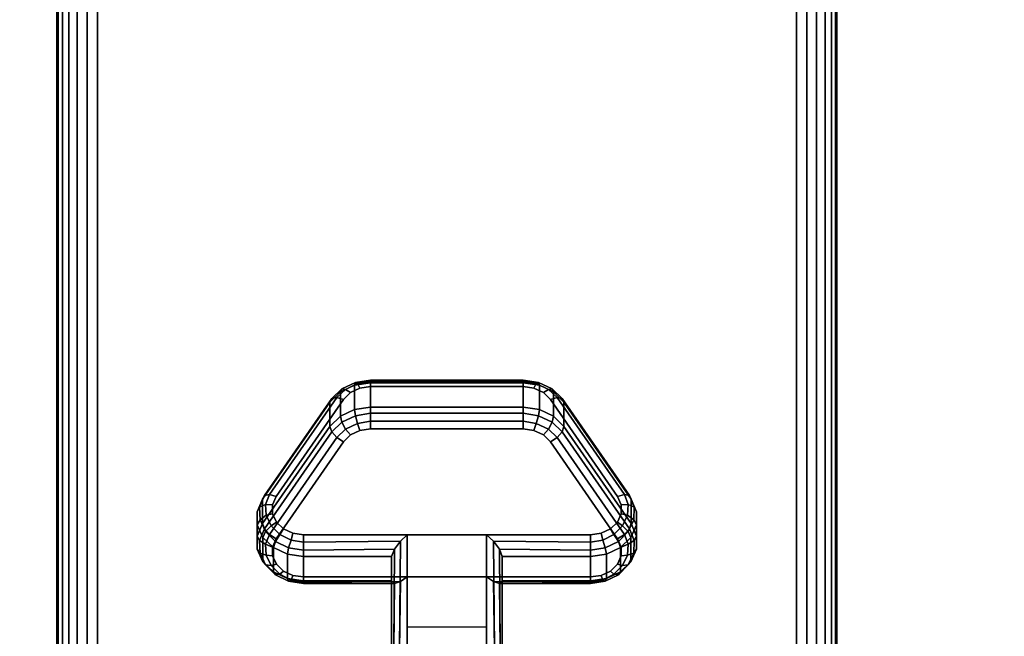
# Model space of a CAD drawing. Units: inches. Extents: x -0.2 to 48, y -30 to 0.
# Drawn here: x 5.6 to 8.8, y -22.8 to -20.8 of the extents above; entities that cross this region are included whole.
import ezdxf

# ---------------------------------------------------------------- set-up
doc = ezdxf.new("R2010")
doc.units = ezdxf.units.IN
doc.header["$MEASUREMENT"] = 0
for name, color, linetype in [('A-FURN-3-TABLE-LEG-CASTER-LOCK', 253, 'Continuous'), ('A-FURN-3-TABLE-LEG-FOOT', 253, 'Continuous'), ('A-FURN-3-TABLE-SURFACE-BOTTOM', 255, 'Continuous'), ('A-FURN-3-TABLE-SURFACE-TOP-HPL-TFL', 255, 'Continuous')]:
    doc.layers.add(name, color=color, linetype=linetype)

msp = doc.modelspace()

# ---------------------------------------------------------------- linework, layer by layer
at = {"layer": 'A-FURN-3-TABLE-LEG-CASTER-LOCK'}
for points, invisible_edges in [([(7.279, -22.0321, 0.9916), (7.2445, -22.0271, 0.9881), (6.7555, -22.0271, 0.9881), (6.721, -22.0321, 0.9916)], 8), ([(7.3315, -22.0686, 1.0171), (7.3092, -22.0465, 1.0017), (6.6908, -22.0465, 1.0017), (6.6685, -22.0686, 1.0171)], 10), ([(7.3092, -22.0465, 1.0017), (7.279, -22.0321, 0.9916), (6.721, -22.0321, 0.9916), (6.6908, -22.0465, 1.0017)], 10), ([(7.5472, -22.3798, 1.2351), (7.3315, -22.0686, 1.0171), (6.6685, -22.0686, 1.0171), (6.4528, -22.3798, 1.2351)], 10), ([(6.6685, -22.2041, 0.8236), (6.6908, -22.182, 0.8082), (7.3092, -22.182, 0.8082), (7.3315, -22.2041, 0.8236)], 10), ([(6.6908, -22.182, 0.8082), (6.721, -22.1676, 0.7981), (7.279, -22.1676, 0.7981), (7.3092, -22.182, 0.8082)], 10), ([(6.721, -22.1676, 0.7981), (6.7555, -22.1626, 0.7946), (7.2445, -22.1626, 0.7946), (7.279, -22.1676, 0.7981)], 8), ([(6.4528, -22.5153, 1.0416), (6.6685, -22.2041, 0.8236), (7.3315, -22.2041, 0.8236), (7.5472, -22.5153, 1.0416)], 10), ([(7.5588, -22.4065, 1.2538), (7.5472, -22.3798, 1.2351), (6.4528, -22.3798, 1.2351), (6.4412, -22.4065, 1.2538)], 10), ([(7.5586, -22.4349, 1.2737), (7.5588, -22.4065, 1.2538), (6.4412, -22.4065, 1.2538), (6.4414, -22.4349, 1.2737)], 10), ([(7.5467, -22.4615, 1.2923), (7.5586, -22.4349, 1.2737), (6.4414, -22.4349, 1.2737), (6.4533, -22.4615, 1.2923)], 10), ([(7.5243, -22.4832, 1.3074), (7.5467, -22.4615, 1.2923), (6.4533, -22.4615, 1.2923), (6.4757, -22.4832, 1.3074)], 10), ([(7.4943, -22.4973, 1.3173), (7.5243, -22.4832, 1.3074), (6.4757, -22.4832, 1.3074), (6.5057, -22.4973, 1.3173)], 10), ([(7.4602, -22.5022, 1.3208), (7.4943, -22.4973, 1.3173), (6.5057, -22.4973, 1.3173), (6.5398, -22.5022, 1.3208)], 2), ([(6.4412, -22.542, 1.0603), (6.4528, -22.5153, 1.0416), (7.5472, -22.5153, 1.0416), (7.5588, -22.542, 1.0603)], 10), ([(6.4414, -22.5704, 1.0801), (6.4412, -22.542, 1.0603), (7.5588, -22.542, 1.0603), (7.5586, -22.5704, 1.0801)], 10), ([(6.4533, -22.597, 1.0988), (6.4414, -22.5704, 1.0801), (7.5586, -22.5704, 1.0801), (7.5467, -22.597, 1.0988)], 10), ([(6.4757, -22.6186, 1.1139), (6.4533, -22.597, 1.0988), (7.5467, -22.597, 1.0988), (7.5243, -22.6186, 1.1139)], 10), ([(6.5057, -22.6328, 1.1238), (6.4757, -22.6186, 1.1139), (7.5243, -22.6186, 1.1139), (7.4943, -22.6328, 1.1238)], 10), ([(6.5398, -22.6377, 1.1273), (6.5057, -22.6328, 1.1238), (7.4943, -22.6328, 1.1238), (7.4602, -22.6377, 1.1273)], 2)]:
    msp.add_3dface(points, dxfattribs=dict(at, invisible_edges=invisible_edges))
for points in [[(6.7555, -22.0148, 0.9185), (7.2445, -22.0148, 0.9185), (7.2445, -22.0929, 0.8069), (6.7555, -22.0929, 0.8069)], [(6.4093, -22.4664, 1.0684), (6.4093, -22.3883, 1.18), (6.625, -22.077, 0.962), (6.625, -22.1552, 0.8504)], [(7.375, -22.077, 0.962), (7.5907, -22.3883, 1.18), (7.5907, -22.4664, 1.0684), (7.375, -22.1552, 0.8504)], [(7.1272, -22.5022, 1.3208), (6.8728, -22.5022, 1.3208), (6.8728, -22.8693, 1.5778), (7.1272, -22.8693, 1.5778)], [(6.8228, -22.65, 1.1969), (6.8228, -22.5718, 1.3085), (6.5398, -22.5718, 1.3085), (6.5398, -22.65, 1.1969)], [(6.8228, -22.5718, 1.3085), (6.8228, -22.65, 1.1969), (6.8228, -22.8655, 1.3478), (6.8228, -22.8642, 1.5132)], [(7.4602, -22.65, 1.1969), (7.4602, -22.5718, 1.3085), (7.1772, -22.5718, 1.3085), (7.1772, -22.65, 1.1969)], [(7.1772, -22.65, 1.1969), (7.1772, -22.5718, 1.3085), (7.1772, -22.8642, 1.5132), (7.1772, -22.8655, 1.3478)], [(7.1272, -22.7988, 1.2401), (6.8728, -22.7988, 1.2401), (6.8728, -22.6377, 1.1273), (7.1272, -22.6377, 1.1273)], [(6.8728, -22.6377, 1.1273), (7.1272, -22.6377, 1.1273), (7.1272, -22.871, 1.2907), (6.8728, -22.871, 1.2907)]]:
    msp.add_3dface(points, dxfattribs=at)
at = {"layer": 'A-FURN-3-TABLE-SURFACE-BOTTOM', "invisible_edges": 5}
msp.add_3dface([(46, -0.1181, 41.04), (46, -29.8819, 41.04), (2, -29.8819, 41.04), (2, -0.1181, 41.04)], dxfattribs=at)
at = {"layer": 'A-FURN-3-TABLE-SURFACE-TOP-HPL-TFL', "invisible_edges": 10}
msp.add_3dface([(2, -29.8819, 42.04), (46, -29.8819, 42.04), (46, -0.1181, 42.04), (2, -0.1181, 42.04)], dxfattribs=at)

# ---------------------------------------------------------------- meshes
at = {"layer": 'A-FURN-3-TABLE-LEG-CASTER-LOCK'}
mesh = msp.add_polymesh((4, 4), dxfattribs=at)
for k, corner in enumerate([(6.7555, -22.0271, 0.9881), (6.7555, -22.0104, 0.9683), (6.7555, -22.006, 0.9428), (6.7555, -22.0148, 0.9185), (6.721, -22.0321, 0.9916), (6.7138, -22.0174, 0.9731), (6.7069, -22.0135, 0.9481), (6.7038, -22.0223, 0.9237), (6.6908, -22.0465, 1.0017), (6.6747, -22.0361, 0.9862), (6.6628, -22.0345, 0.9628), (6.6585, -22.0439, 0.9389), (6.6685, -22.0686, 1.0171), (6.6467, -22.0623, 1.0046), (6.6308, -22.0654, 0.9844), (6.625, -22.077, 0.962)]):
    mesh.set_mesh_vertex(divmod(k, 4), corner)
mesh = msp.add_polymesh((2, 4), dxfattribs=at)
for k, corner in enumerate([(6.7555, -22.0929, 0.8069), (6.7038, -22.1004, 0.8121), (6.6585, -22.1221, 0.8273), (6.625, -22.1552, 0.8504), (6.7555, -22.0148, 0.9185), (6.7038, -22.0223, 0.9237), (6.6585, -22.0439, 0.9389), (6.625, -22.077, 0.962)]):
    mesh.set_mesh_vertex(divmod(k, 4), corner)
mesh = msp.add_polymesh((2, 4), dxfattribs=at)
for k, corner in enumerate([(7.2445, -22.0271, 0.9881), (7.2445, -22.0104, 0.9683), (7.2445, -22.006, 0.9428), (7.2445, -22.0148, 0.9185), (6.7555, -22.0271, 0.9881), (6.7555, -22.0104, 0.9683), (6.7555, -22.006, 0.9428), (6.7555, -22.0148, 0.9185)]):
    mesh.set_mesh_vertex(divmod(k, 4), corner)
mesh = msp.add_polymesh((4, 4), dxfattribs=at)
for k, corner in enumerate([(7.3315, -22.0686, 1.0171), (7.3533, -22.0623, 1.0046), (7.3692, -22.0654, 0.9844), (7.375, -22.077, 0.962), (7.3092, -22.0465, 1.0017), (7.3253, -22.0361, 0.9862), (7.3372, -22.0345, 0.9628), (7.3415, -22.0439, 0.9389), (7.279, -22.0321, 0.9916), (7.2862, -22.0174, 0.9731), (7.2931, -22.0135, 0.9481), (7.2962, -22.0223, 0.9237), (7.2445, -22.0271, 0.9881), (7.2445, -22.0104, 0.9683), (7.2445, -22.006, 0.9428), (7.2445, -22.0148, 0.9185)]):
    mesh.set_mesh_vertex(divmod(k, 4), corner)
mesh = msp.add_polymesh((2, 4), dxfattribs=at)
for k, corner in enumerate([(7.375, -22.1552, 0.8504), (7.3415, -22.1221, 0.8273), (7.2962, -22.1004, 0.8121), (7.2445, -22.0929, 0.8069), (7.375, -22.077, 0.962), (7.3415, -22.0439, 0.9389), (7.2962, -22.0223, 0.9237), (7.2445, -22.0148, 0.9185)]):
    mesh.set_mesh_vertex(divmod(k, 4), corner)
mesh = msp.add_polymesh((2, 4), dxfattribs=at)
for k, corner in enumerate([(6.6685, -22.0686, 1.0171), (6.6467, -22.0623, 1.0046), (6.6308, -22.0654, 0.9844), (6.625, -22.077, 0.962), (6.4528, -22.3798, 1.2351), (6.4311, -22.3736, 1.2225), (6.4151, -22.3767, 1.2024), (6.4093, -22.3883, 1.18)]):
    mesh.set_mesh_vertex(divmod(k, 4), corner)
mesh = msp.add_polymesh((2, 4), dxfattribs=at)
for k, corner in enumerate([(7.5472, -22.3798, 1.2351), (7.5689, -22.3736, 1.2225), (7.5849, -22.3767, 1.2024), (7.5907, -22.3883, 1.18), (7.3315, -22.0686, 1.0171), (7.3533, -22.0623, 1.0046), (7.3692, -22.0654, 0.9844), (7.375, -22.077, 0.962)]):
    mesh.set_mesh_vertex(divmod(k, 4), corner)
mesh = msp.add_polymesh((4, 4), dxfattribs=at)
for k, corner in enumerate([(6.7555, -22.0929, 0.8069), (6.7555, -22.1128, 0.7902), (6.7555, -22.1383, 0.7857), (6.7555, -22.1626, 0.7946), (6.7038, -22.1004, 0.8121), (6.7069, -22.1203, 0.7955), (6.7138, -22.1452, 0.7906), (6.721, -22.1676, 0.7981), (6.6585, -22.1221, 0.8273), (6.6628, -22.1413, 0.8102), (6.6747, -22.1639, 0.8037), (6.6908, -22.182, 0.8082), (6.625, -22.1552, 0.8504), (6.6308, -22.1722, 0.8319), (6.6467, -22.1901, 0.8221), (6.6685, -22.2041, 0.8236)]):
    mesh.set_mesh_vertex(divmod(k, 4), corner)
mesh = msp.add_polymesh((2, 4), dxfattribs=at)
for k, corner in enumerate([(7.2445, -22.0929, 0.8069), (7.2445, -22.1128, 0.7902), (7.2445, -22.1383, 0.7857), (7.2445, -22.1626, 0.7946), (6.7555, -22.0929, 0.8069), (6.7555, -22.1128, 0.7902), (6.7555, -22.1383, 0.7857), (6.7555, -22.1626, 0.7946)]):
    mesh.set_mesh_vertex(divmod(k, 4), corner)
mesh = msp.add_polymesh((4, 4), dxfattribs=at)
for k, corner in enumerate([(7.375, -22.1552, 0.8504), (7.3692, -22.1722, 0.8319), (7.3533, -22.1901, 0.8221), (7.3315, -22.2041, 0.8236), (7.3415, -22.1221, 0.8273), (7.3372, -22.1413, 0.8102), (7.3253, -22.1639, 0.8037), (7.3092, -22.182, 0.8082), (7.2962, -22.1004, 0.8121), (7.2931, -22.1203, 0.7955), (7.2862, -22.1452, 0.7906), (7.279, -22.1676, 0.7981), (7.2445, -22.0929, 0.8069), (7.2445, -22.1128, 0.7902), (7.2445, -22.1383, 0.7857), (7.2445, -22.1626, 0.7946)]):
    mesh.set_mesh_vertex(divmod(k, 4), corner)
mesh = msp.add_polymesh((2, 4), dxfattribs=at)
for k, corner in enumerate([(6.625, -22.1552, 0.8504), (6.6308, -22.1722, 0.8319), (6.6467, -22.1901, 0.8221), (6.6685, -22.2041, 0.8236), (6.4093, -22.4664, 1.0684), (6.4151, -22.4835, 1.0498), (6.4311, -22.5014, 1.04), (6.4528, -22.5153, 1.0416)]):
    mesh.set_mesh_vertex(divmod(k, 4), corner)
mesh = msp.add_polymesh((2, 4), dxfattribs=at)
for k, corner in enumerate([(7.5907, -22.4664, 1.0684), (7.5849, -22.4835, 1.0498), (7.5689, -22.5014, 1.04), (7.5472, -22.5153, 1.0416), (7.375, -22.1552, 0.8504), (7.3692, -22.1722, 0.8319), (7.3533, -22.1901, 0.8221), (7.3315, -22.2041, 0.8236)]):
    mesh.set_mesh_vertex(divmod(k, 4), corner)
mesh = msp.add_polymesh((7, 4), dxfattribs=at)
for k, corner in enumerate([(6.4528, -22.3798, 1.2351), (6.4311, -22.3736, 1.2225), (6.4151, -22.3767, 1.2024), (6.4093, -22.3883, 1.18), (6.4412, -22.4065, 1.2538), (6.4187, -22.4048, 1.2444), (6.3996, -22.4138, 1.2284), (6.3919, -22.4284, 1.208), (6.4414, -22.4349, 1.2737), (6.4209, -22.4396, 1.2688), (6.4009, -22.4541, 1.2566), (6.3922, -22.4709, 1.2378), (6.4533, -22.4615, 1.2923), (6.4369, -22.4732, 1.2923), (6.4186, -22.4924, 1.2834), (6.4101, -22.5108, 1.2657), (6.4757, -22.4832, 1.3074), (6.4647, -22.5012, 1.3119), (6.4505, -22.5239, 1.3055), (6.4436, -22.5433, 1.2885), (6.5057, -22.4973, 1.3173), (6.5005, -22.5199, 1.325), (6.4926, -22.5447, 1.32), (6.4886, -22.5645, 1.3033), (6.5398, -22.5022, 1.3208), (6.5398, -22.5265, 1.3296), (6.5398, -22.552, 1.3251), (6.5398, -22.5718, 1.3085)]):
    mesh.set_mesh_vertex(divmod(k, 4), corner)
mesh = msp.add_polymesh((7, 4), dxfattribs=at)
for k, corner in enumerate([(7.4602, -22.5022, 1.3208), (7.4602, -22.5265, 1.3296), (7.4602, -22.552, 1.3251), (7.4602, -22.5718, 1.3085), (7.4943, -22.4973, 1.3173), (7.4995, -22.5199, 1.325), (7.5074, -22.5447, 1.32), (7.5114, -22.5645, 1.3033), (7.5243, -22.4832, 1.3074), (7.5353, -22.5012, 1.3119), (7.5495, -22.5239, 1.3055), (7.5564, -22.5433, 1.2885), (7.5467, -22.4615, 1.2923), (7.5631, -22.4732, 1.2923), (7.5814, -22.4924, 1.2834), (7.5899, -22.5108, 1.2657), (7.5586, -22.4349, 1.2737), (7.5791, -22.4396, 1.2688), (7.5991, -22.4541, 1.2566), (7.6078, -22.4709, 1.2378), (7.5588, -22.4065, 1.2538), (7.5813, -22.4048, 1.2444), (7.6004, -22.4138, 1.2284), (7.6081, -22.4284, 1.208), (7.5472, -22.3798, 1.2351), (7.5689, -22.3736, 1.2225), (7.5849, -22.3767, 1.2024), (7.5907, -22.3883, 1.18)]):
    mesh.set_mesh_vertex(divmod(k, 4), corner)
mesh = msp.add_polymesh((2, 7), dxfattribs=at)
for k, corner in enumerate([(6.4093, -22.4664, 1.0684), (6.3919, -22.5065, 1.0964), (6.3922, -22.549, 1.1262), (6.4101, -22.5889, 1.1542), (6.4436, -22.6214, 1.1769), (6.4886, -22.6426, 1.1918), (6.5398, -22.65, 1.1969), (6.4093, -22.3883, 1.18), (6.3919, -22.4284, 1.208), (6.3922, -22.4709, 1.2378), (6.4101, -22.5108, 1.2657), (6.4436, -22.5433, 1.2885), (6.4886, -22.5645, 1.3033), (6.5398, -22.5718, 1.3085)]):
    mesh.set_mesh_vertex(divmod(k, 7), corner)
mesh = msp.add_polymesh((2, 7), dxfattribs=at)
for k, corner in enumerate([(7.4602, -22.65, 1.1969), (7.5114, -22.6426, 1.1918), (7.5564, -22.6214, 1.1769), (7.5899, -22.5889, 1.1542), (7.6078, -22.549, 1.1262), (7.6081, -22.5065, 1.0964), (7.5907, -22.4664, 1.0684), (7.4602, -22.5718, 1.3085), (7.5114, -22.5645, 1.3033), (7.5564, -22.5433, 1.2885), (7.5899, -22.5108, 1.2657), (7.6078, -22.4709, 1.2378), (7.6081, -22.4284, 1.208), (7.5907, -22.3883, 1.18)]):
    mesh.set_mesh_vertex(divmod(k, 7), corner)
mesh = msp.add_polymesh((7, 4), dxfattribs=at)
for k, corner in enumerate([(6.4093, -22.4664, 1.0684), (6.4151, -22.4835, 1.0498), (6.4311, -22.5014, 1.04), (6.4528, -22.5153, 1.0416), (6.3919, -22.5065, 1.0964), (6.3996, -22.5206, 1.0758), (6.4187, -22.5326, 1.0619), (6.4412, -22.542, 1.0603), (6.3922, -22.549, 1.1262), (6.4009, -22.5609, 1.104), (6.4209, -22.5674, 1.0862), (6.4414, -22.5704, 1.0801), (6.4101, -22.5889, 1.1542), (6.4186, -22.5992, 1.1309), (6.4369, -22.601, 1.1098), (6.4533, -22.597, 1.0988), (6.4436, -22.6214, 1.1769), (6.4505, -22.6307, 1.1529), (6.4647, -22.629, 1.1294), (6.4757, -22.6186, 1.1139), (6.4886, -22.6426, 1.1918), (6.4926, -22.6515, 1.1675), (6.5005, -22.6477, 1.1425), (6.5057, -22.6328, 1.1238), (6.5398, -22.65, 1.1969), (6.5398, -22.6588, 1.1726), (6.5398, -22.6543, 1.1471), (6.5398, -22.6377, 1.1273)]):
    mesh.set_mesh_vertex(divmod(k, 4), corner)
mesh = msp.add_polymesh((7, 4), dxfattribs=at)
for k, corner in enumerate([(7.4602, -22.65, 1.1969), (7.4602, -22.6588, 1.1726), (7.4602, -22.6543, 1.1471), (7.4602, -22.6377, 1.1273), (7.5114, -22.6426, 1.1918), (7.5074, -22.6515, 1.1675), (7.4995, -22.6477, 1.1425), (7.4943, -22.6328, 1.1238), (7.5564, -22.6214, 1.1769), (7.5495, -22.6307, 1.1529), (7.5353, -22.629, 1.1294), (7.5243, -22.6186, 1.1139), (7.5899, -22.5889, 1.1542), (7.5814, -22.5992, 1.1309), (7.5631, -22.601, 1.1098), (7.5467, -22.597, 1.0988), (7.6078, -22.549, 1.1262), (7.5991, -22.5609, 1.104), (7.5791, -22.5674, 1.0862), (7.5586, -22.5704, 1.0801), (7.6081, -22.5065, 1.0964), (7.6004, -22.5206, 1.0758), (7.5813, -22.5326, 1.0619), (7.5588, -22.542, 1.0603), (7.5907, -22.4664, 1.0684), (7.5849, -22.4835, 1.0498), (7.5689, -22.5014, 1.04), (7.5472, -22.5153, 1.0416)]):
    mesh.set_mesh_vertex(divmod(k, 4), corner)
mesh = msp.add_polymesh((2, 4), dxfattribs=at)
for k, corner in enumerate([(6.5398, -22.5022, 1.3208), (6.5398, -22.5265, 1.3296), (6.5398, -22.552, 1.3251), (6.5398, -22.5718, 1.3085), (6.8728, -22.5022, 1.3208), (6.8507, -22.5233, 1.3292), (6.8317, -22.5483, 1.3267), (6.8228, -22.5718, 1.3085)]):
    mesh.set_mesh_vertex(divmod(k, 4), corner)
mesh = msp.add_polymesh((2, 4), dxfattribs=at)
for k, corner in enumerate([(6.8728, -22.5022, 1.3208), (6.8507, -22.5233, 1.3292), (6.8317, -22.5483, 1.3267), (6.8228, -22.5718, 1.3085), (6.8728, -22.8693, 1.5778), (6.8478, -22.8686, 1.5694), (6.8295, -22.8668, 1.5462), (6.8228, -22.8642, 1.5132)]):
    mesh.set_mesh_vertex(divmod(k, 4), corner)
mesh = msp.add_polymesh((2, 4), dxfattribs=at)
for k, corner in enumerate([(7.4602, -22.5718, 1.3085), (7.4602, -22.552, 1.3251), (7.4602, -22.5265, 1.3296), (7.4602, -22.5022, 1.3208), (7.1772, -22.5718, 1.3085), (7.1683, -22.5483, 1.3267), (7.1493, -22.5233, 1.3292), (7.1272, -22.5022, 1.3208)]):
    mesh.set_mesh_vertex(divmod(k, 4), corner)
mesh = msp.add_polymesh((2, 4), dxfattribs=at)
for k, corner in enumerate([(7.1272, -22.8693, 1.5778), (7.1522, -22.8686, 1.5694), (7.1705, -22.8668, 1.5462), (7.1772, -22.8642, 1.5132), (7.1272, -22.5022, 1.3208), (7.1493, -22.5233, 1.3292), (7.1683, -22.5483, 1.3267), (7.1772, -22.5718, 1.3085)]):
    mesh.set_mesh_vertex(divmod(k, 4), corner)
mesh = msp.add_polymesh((2, 4), dxfattribs=at)
for k, corner in enumerate([(6.5398, -22.65, 1.1969), (6.5398, -22.6588, 1.1726), (6.5398, -22.6543, 1.1471), (6.5398, -22.6377, 1.1273), (6.8228, -22.65, 1.1969), (6.8317, -22.659, 1.1686), (6.8507, -22.6528, 1.1442), (6.8728, -22.6377, 1.1273)]):
    mesh.set_mesh_vertex(divmod(k, 4), corner)
mesh = msp.add_polymesh((2, 4), dxfattribs=at)
for k, corner in enumerate([(6.8228, -22.65, 1.1969), (6.8317, -22.659, 1.1686), (6.8507, -22.6528, 1.1442), (6.8728, -22.6377, 1.1273), (6.8228, -22.8655, 1.3478), (6.8295, -22.8683, 1.3187), (6.8478, -22.8703, 1.2981), (6.8728, -22.871, 1.2907)]):
    mesh.set_mesh_vertex(divmod(k, 4), corner)
mesh = msp.add_polymesh((2, 4), dxfattribs=at)
for k, corner in enumerate([(7.1772, -22.65, 1.1969), (7.1683, -22.659, 1.1686), (7.1493, -22.6528, 1.1442), (7.1272, -22.6377, 1.1273), (7.4602, -22.65, 1.1969), (7.4602, -22.6588, 1.1726), (7.4602, -22.6543, 1.1471), (7.4602, -22.6377, 1.1273)]):
    mesh.set_mesh_vertex(divmod(k, 4), corner)
mesh = msp.add_polymesh((2, 4), dxfattribs=at)
for k, corner in enumerate([(7.1772, -22.8655, 1.3478), (7.1705, -22.8683, 1.3187), (7.1522, -22.8703, 1.2981), (7.1272, -22.871, 1.2907), (7.1772, -22.65, 1.1969), (7.1683, -22.659, 1.1686), (7.1493, -22.6528, 1.1442), (7.1272, -22.6377, 1.1273)]):
    mesh.set_mesh_vertex(divmod(k, 4), corner)
at = {"layer": 'A-FURN-3-TABLE-LEG-FOOT'}
mesh = msp.add_polymesh((2, 29), dxfattribs=at)
for k, corner in enumerate([(8.12, -26, 4.5), (8.1536, -26, 4.4956), (8.185, -26, 4.4826), (8.2119, -26, 4.4619), (8.2326, -26, 4.435), (8.2456, -26, 4.4036), (8.25, -26, 4.37), (8.25, -26, 3.63), (8.2456, -26, 3.5964), (8.2326, -26, 3.565), (8.2119, -26, 3.5381), (8.185, -26, 3.5174), (8.1536, -26, 3.5044), (8.12, -26, 3.5), (5.88, -26, 3.5), (5.8464, -26, 3.5044), (5.815, -26, 3.5174), (5.7881, -26, 3.5381), (5.7674, -26, 3.565), (5.7544, -26, 3.5964), (5.75, -26, 3.63), (5.75, -26, 4.37), (5.7544, -26, 4.4036), (5.7674, -26, 4.435), (5.7881, -26, 4.4619), (5.815, -26, 4.4826), (5.8464, -26, 4.4956), (5.88, -26, 4.5), (8.12, -26, 4.5), (8.12, -4, 4.5), (8.1536, -4, 4.4956), (8.185, -4, 4.4826), (8.2119, -4, 4.4619), (8.2326, -4, 4.435), (8.2456, -4, 4.4036), (8.25, -4, 4.37), (8.25, -4, 3.63), (8.2456, -4, 3.5964), (8.2326, -4, 3.565), (8.2119, -4, 3.5381), (8.185, -4, 3.5174), (8.1536, -4, 3.5044), (8.12, -4, 3.5), (5.88, -4, 3.5), (5.8464, -4, 3.5044), (5.815, -4, 3.5174), (5.7881, -4, 3.5381), (5.7674, -4, 3.565), (5.7544, -4, 3.5964), (5.75, -4, 3.63), (5.75, -4, 4.37), (5.7544, -4, 4.4036), (5.7674, -4, 4.435), (5.7881, -4, 4.4619), (5.815, -4, 4.4826), (5.8464, -4, 4.4956), (5.88, -4, 4.5), (8.12, -4, 4.5)]):
    mesh.set_mesh_vertex(divmod(k, 29), corner)

doc.saveas('drawing.dxf')
